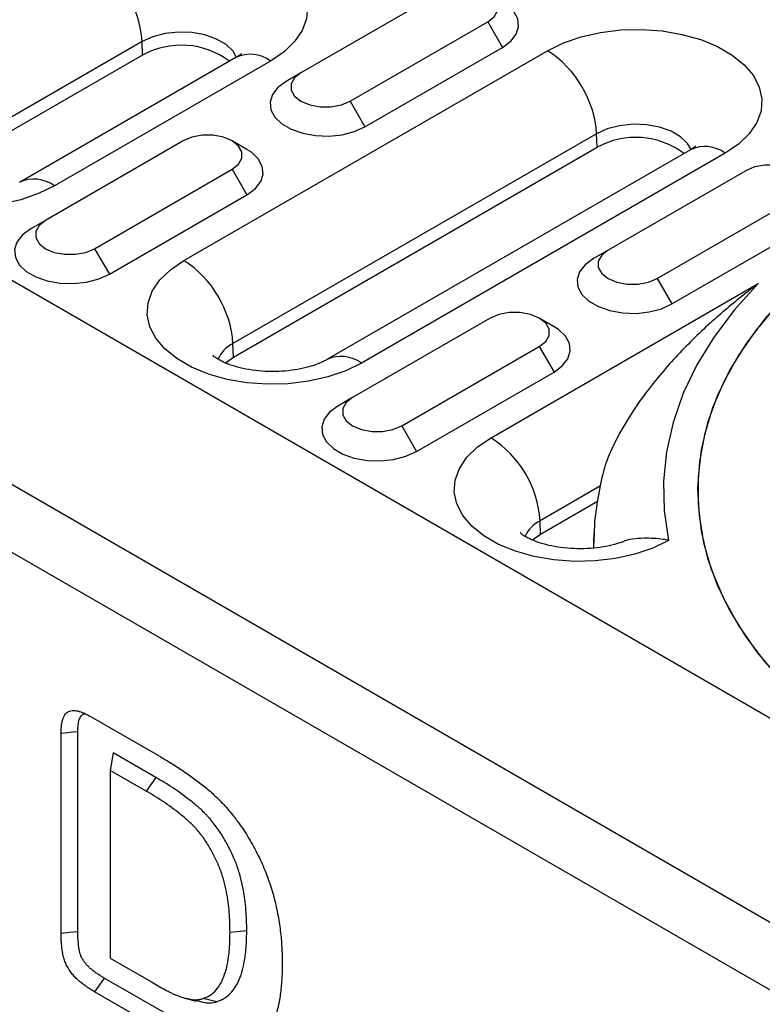
# Model space of a CAD drawing. Units: millimetres. Extents: x 0 to 420, y 0 to 297.
# Drawn here: x 322 to 333, y 139 to 153 of the extents above; entities that cross this region are included whole.
import ezdxf

# ---------------------------------------------------------------- set-up
doc = ezdxf.new("R2010")
doc.units = ezdxf.units.MM

msp = doc.modelspace()

# ---------------------------------------------------------------- linework, layer by layer
at = {"color": 7, "linetype": 'Continuous', "lineweight": 25}
for p, q in [((305.899, 158.59), (376.61, 117.77)), ((303.353, 157.121), (374.064, 116.301)), ((373.64, 115.566), (302.929, 156.386)), ((327.872, 153.58), (325.892, 152.437)), ((326.599, 152.029), (328.579, 153.172)), ((328.579, 153.172), (328.791, 152.804)), ((323.606, 152.887), (320.495, 151.091)), ((323.612, 152.692), (323.606, 152.887)), ((326.812, 151.661), (328.791, 152.804)), ((323.612, 152.692), (320.501, 150.896)), ((324.956, 152.657), (321.844, 150.861)), ((324.208, 149.735), (329.44, 152.756)), ((325.456, 152.607), (322.344, 150.811)), ((325.892, 152.437), (325.68, 152.314)), ((326.599, 152.029), (326.812, 151.661)), ((330.147, 151.56), (324.914, 148.539)), ((330.153, 151.365), (330.147, 151.56)), ((324.195, 151.457), (322.215, 150.314)), ((325.115, 151.335), (324.902, 151.457)), ((324.92, 148.344), (330.153, 151.365)), ((331.496, 151.33), (326.264, 148.309)), ((331.996, 151.28), (326.764, 148.26)), ((322.922, 149.906), (324.902, 151.049)), ((324.902, 151.049), (325.114, 150.681)), ((332.292, 151.028), (330.312, 149.885)), ((323.135, 149.538), (325.114, 150.681)), ((331.019, 149.477), (332.999, 150.62)), ((322.215, 150.314), (322.003, 150.192)), ((331.231, 149.11), (333.211, 150.253)), ((322.922, 149.906), (323.135, 149.538)), ((330.312, 149.885), (330.1, 149.763)), ((328.627, 147.184), (332.473, 149.405)), ((331.019, 149.477), (331.231, 149.11)), ((328.615, 148.906), (326.635, 147.763)), ((329.534, 148.783), (329.322, 148.906)), ((324.92, 148.344), (324.914, 148.539)), ((327.342, 147.355), (329.322, 148.498)), ((329.322, 148.498), (329.534, 148.13)), ((324.807, 148.262), (324.92, 148.344)), ((327.554, 146.987), (329.534, 148.13)), ((326.635, 147.763), (326.423, 147.64)), ((327.342, 147.355), (327.554, 146.987)), ((330.204, 146.491), (329.334, 145.988)), ((330.157, 146.265), (329.339, 145.793)), ((329.339, 145.793), (329.334, 145.988)), ((329.339, 145.793), (329.226, 145.71)), ((330.112, 145.801), (330.103, 145.609)), ((322.874, 143.167), (323.875, 142.59)), ((322.441, 140.049), (322.441, 142.93)), ((322.681, 140.074), (322.681, 142.953)), ((323.19, 142.65), (323.148, 142.397)), ((323.806, 142.295), (323.19, 142.65)), ((323.148, 142.397), (323.148, 139.692)), ((323.664, 142.099), (323.148, 142.397)), ((323.806, 142.295), (323.664, 142.099)), ((325.112, 140.089), (324.871, 140.065)), ((323.148, 139.692), (323.74, 139.351)), ((324.047, 138.838), (323.062, 139.407)), ((323.906, 138.642), (322.92, 139.211)), ((324.22, 139.12), (324.387, 139.076)), ((324.682, 139.067), (324.479, 139.111))]:
    msp.add_line(p, q, dxfattribs=at)
at = {"color": 7, "linetype": 'Continuous', "lineweight": 25, "flags": 128}
for points in [[(322.899, 154.083), (323.127, 154.194), (323.384, 154.282), (323.662, 154.345), (323.954, 154.38), (324.252, 154.388), (324.548, 154.366), (324.835, 154.317), (325.103, 154.241), (325.346, 154.141), (325.557, 154.019), (325.73, 153.879), (325.861, 153.724), (325.947, 153.559), (325.984, 153.388), (325.971, 153.216), (325.91, 153.047), (325.801, 152.887), (325.649, 152.739), (325.456, 152.607)], [(328.579, 153.172), (328.671, 153.245), (328.72, 153.33), (328.72, 153.421), (328.671, 153.507), (328.579, 153.58), (328.453, 153.633), (328.304, 153.661), (328.148, 153.661), (327.999, 153.633), (327.872, 153.58)], [(328.791, 152.804), (328.91, 152.892), (328.99, 152.993), (329.024, 153.103), (329.013, 153.214), (328.955, 153.32), (328.855, 153.415), (328.792, 153.457)], [(324.966, 152.659), (324.915, 152.748), (324.814, 152.845), (324.676, 152.924), (324.509, 152.982), (324.323, 153.016), (324.129, 153.023), (323.937, 153.002), (323.759, 152.956), (323.606, 152.887)], [(329.44, 152.756), (329.668, 152.868), (329.924, 152.956), (330.203, 153.018), (330.495, 153.054), (330.793, 153.061), (331.089, 153.04), (331.375, 152.99), (331.644, 152.915), (331.887, 152.815), (332.098, 152.693), (332.271, 152.552), (332.402, 152.398), (332.487, 152.232), (332.524, 152.061), (332.512, 151.889), (332.451, 151.721), (332.342, 151.56), (332.189, 151.412), (331.996, 151.28)], [(325.892, 152.437), (325.8, 152.364), (325.752, 152.278), (325.752, 152.187), (325.8, 152.102), (325.892, 152.029), (326.019, 151.975), (326.168, 151.948), (326.324, 151.948), (326.473, 151.975), (326.599, 152.029)], [(322.344, 150.811), (322.117, 150.7), (321.86, 150.611), (321.582, 150.549), (321.29, 150.513), (320.992, 150.506), (320.695, 150.528), (320.409, 150.577), (320.141, 150.652), (319.898, 150.753), (319.687, 150.874), (319.513, 151.015), (319.382, 151.17), (319.297, 151.335), (319.26, 151.506), (319.273, 151.678), (319.334, 151.847), (319.442, 152.007), (319.595, 152.155), (319.788, 152.287)], [(325.68, 152.314), (325.561, 152.227), (325.482, 152.125), (325.447, 152.016), (325.459, 151.904), (325.516, 151.798), (325.616, 151.703), (325.752, 151.624), (325.918, 151.567), (326.102, 151.533), (326.294, 151.527), (326.484, 151.547), (326.66, 151.592), (326.812, 151.661)], [(331.507, 151.332), (331.455, 151.422), (331.354, 151.518), (331.217, 151.598), (331.05, 151.656), (330.864, 151.689), (330.669, 151.696), (330.478, 151.676), (330.3, 151.63), (330.147, 151.56)], [(324.902, 151.049), (324.994, 151.122), (325.043, 151.208), (325.043, 151.298), (324.994, 151.384), (324.902, 151.457), (324.776, 151.51), (324.627, 151.538), (324.471, 151.538), (324.322, 151.51), (324.195, 151.457)], [(325.114, 150.681), (325.233, 150.769), (325.313, 150.871), (325.347, 150.98), (325.336, 151.091), (325.278, 151.198), (325.179, 151.293), (325.115, 151.335)], [(332.999, 150.62), (333.091, 150.693), (333.139, 150.779), (333.139, 150.869), (333.091, 150.955), (332.999, 151.028), (332.872, 151.082), (332.723, 151.109), (332.567, 151.109), (332.418, 151.082), (332.292, 151.028)], [(334.51, 150.482), (334.047, 150.196), (333.619, 149.892), (333.228, 149.572), (332.875, 149.237), (332.563, 148.89), (332.293, 148.53), (332.065, 148.161), (331.882, 147.784), (331.744, 147.401), (331.652, 147.013), (331.606, 146.622), (331.606, 146.23), (331.652, 145.839), (331.744, 145.451), (331.882, 145.068), (332.065, 144.691), (332.293, 144.321), (332.563, 143.962), (332.875, 143.614), (333.228, 143.28), (333.619, 142.96), (334.047, 142.656), (334.51, 142.37)], [(322.215, 150.314), (322.123, 150.241), (322.075, 150.155), (322.075, 150.065), (322.123, 149.979), (322.215, 149.906), (322.342, 149.853), (322.491, 149.825), (322.647, 149.825), (322.796, 149.853), (322.922, 149.906)], [(322.003, 150.192), (321.884, 150.104), (321.805, 150.002), (321.77, 149.893), (321.782, 149.782), (321.839, 149.675), (321.939, 149.58), (322.076, 149.501), (322.241, 149.444), (322.425, 149.411), (322.617, 149.404), (322.807, 149.424), (322.983, 149.47), (323.135, 149.538)], [(330.312, 149.885), (330.22, 149.812), (330.171, 149.727), (330.171, 149.636), (330.22, 149.55), (330.312, 149.477), (330.438, 149.424), (330.587, 149.396), (330.743, 149.396), (330.892, 149.424), (331.019, 149.477)], [(326.764, 148.26), (326.536, 148.148), (326.28, 148.06), (326.001, 147.997), (325.709, 147.962), (325.411, 147.955), (325.115, 147.976), (324.829, 148.025), (324.56, 148.101), (324.317, 148.201), (324.106, 148.323), (323.933, 148.463), (323.802, 148.618), (323.717, 148.783), (323.68, 148.954), (323.692, 149.127), (323.753, 149.295), (323.862, 149.456), (324.015, 149.604), (324.208, 149.735)], [(330.1, 149.763), (329.981, 149.675), (329.901, 149.574), (329.867, 149.464), (329.878, 149.353), (329.936, 149.247), (330.036, 149.152), (330.172, 149.073), (330.337, 149.015), (330.521, 148.982), (330.714, 148.975), (330.903, 148.995), (331.079, 149.041), (331.231, 149.11)], [(332.473, 149.405), (332.131, 149.027), (331.836, 148.636), (331.589, 148.235), (331.393, 147.824), (331.247, 147.406), (331.152, 146.984), (331.11, 146.558), (331.12, 146.132), (331.182, 145.708)], [(329.322, 148.498), (329.414, 148.571), (329.462, 148.657), (329.462, 148.747), (329.414, 148.833), (329.322, 148.906), (329.195, 148.959), (329.046, 148.987), (328.89, 148.987), (328.741, 148.959), (328.615, 148.906)], [(332.723, 149.075), (332.432, 148.723), (332.183, 148.362), (331.977, 147.991), (331.815, 147.613), (331.698, 147.229), (331.626, 146.842), (331.6, 146.453), (331.62, 146.064), (331.685, 145.677), (331.796, 145.293)], [(329.534, 148.13), (329.653, 148.218), (329.732, 148.319), (329.767, 148.429), (329.755, 148.54), (329.698, 148.646), (329.598, 148.742), (329.534, 148.783)], [(326.635, 147.763), (326.543, 147.69), (326.494, 147.604), (326.494, 147.514), (326.543, 147.428), (326.635, 147.355), (326.761, 147.302), (326.91, 147.274), (327.067, 147.274), (327.215, 147.302), (327.342, 147.355)], [(326.423, 147.64), (326.304, 147.553), (326.225, 147.451), (326.19, 147.342), (326.201, 147.231), (326.259, 147.124), (326.359, 147.029), (326.495, 146.95), (326.66, 146.893), (326.844, 146.859), (327.037, 146.853), (327.226, 146.873), (327.402, 146.919), (327.554, 146.987)], [(331.182, 145.708), (330.954, 145.596), (330.697, 145.508), (330.419, 145.446), (330.127, 145.411), (329.829, 145.404), (329.533, 145.425), (329.247, 145.474), (328.979, 145.55), (328.736, 145.65), (328.525, 145.772), (328.352, 145.913), (328.221, 146.067), (328.136, 146.233), (328.099, 146.403), (328.111, 146.576), (328.173, 146.744), (328.281, 146.905), (328.434, 147.053), (328.627, 147.184)], [(330.108, 145.6), (330.108, 145.691), (330.112, 145.8)], [(331.796, 145.293), (331.966, 144.884), (332.187, 144.483), (332.459, 144.093), (332.779, 143.715), (333.147, 143.352), (333.559, 143.006), (334.015, 142.678), (334.51, 142.37)], [(322.681, 142.953), (322.609, 142.946), (322.537, 142.939), (322.441, 142.93)], [(322.681, 140.074), (322.561, 140.061), (322.441, 140.049)], [(323.062, 139.407), (322.991, 139.309), (322.92, 139.211)]]:
    msp.add_lwpolyline(points, dxfattribs=at)
at = {"color": 7, "linetype": 'Continuous', "lineweight": 25}
for centre, radius, start, end in [((322.065, 152.783), 1.544, 3.8499, 57.3049), ((324.169, 151.679), 1.156, 53.1008, 118.8034), ((325.165, 152.223), 0.481, 52.8883, 115.8013), ((328.606, 151.456), 1.544, 3.8499, 57.3049), ((330.71, 150.352), 1.156, 53.1008, 118.8034), ((331.706, 150.897), 0.481, 52.8883, 115.8013), ((322.052, 150.412), 0.495, 53.8333, 114.8125), ((323.373, 148.436), 1.544, 3.8499, 57.3049), ((325.117, 148.128), 0.459, 116.3191, 156.6971), ((326.472, 147.86), 0.495, 53.8333, 114.8125), ((327.793, 145.884), 1.544, 3.8499, 57.3049), ((329.537, 145.577), 0.459, 116.3386, 156.7355)]:
    msp.add_arc(centre, radius, start, end, dxfattribs=at)
for points, knots in [([(325.035, 152.713), (325.035, 152.713), (325.037, 152.714), (325.01, 152.69), (324.972, 152.666), (324.956, 152.657)], [0, 0, 0, 0, 0.265724, 0.692487, 1, 1, 1, 1]), ([(331.576, 151.386), (331.576, 151.386), (331.577, 151.388), (331.551, 151.363), (331.513, 151.34), (331.496, 151.33)], [0, 0, 0, 0, 0.265724, 0.692487, 1, 1, 1, 1]), ([(332.473, 149.405), (332.472, 149.404), (332.465, 149.398), (332.405, 149.353), (332.179, 149.178), (331.792, 148.855), (331.308, 148.386), (330.914, 147.924), (330.609, 147.486), (330.415, 147.142), (330.283, 146.848), (330.242, 146.692), (330.229, 146.643)], [0, 0, 0, 0, 0.001234, 0.008247, 0.066775, 0.254003, 0.458471, 0.664279, 0.77713, 0.891896, 0.96614, 1, 1, 1, 1]), ([(326.264, 148.309), (326.249, 148.301), (326.207, 148.278), (326.111, 148.237), (325.97, 148.193), (325.803, 148.159), (325.619, 148.139), (325.426, 148.135), (325.234, 148.15), (325.055, 148.18), (324.899, 148.223), (324.773, 148.272), (324.684, 148.322), (324.635, 148.356), (324.621, 148.374), (324.625, 148.369), (324.625, 148.369)], [0, 0, 0, 0, 0.0411466, 0.1163708, 0.1936808, 0.2736279, 0.3557151, 0.439156, 0.5230496, 0.6062439, 0.6878914, 0.7674888, 0.8450867, 0.9216751, 0.9995071, 1, 1, 1, 1]), ([(330.229, 146.644), (330.201, 146.507), (330.145, 146.23), (330.111, 145.947), (330.112, 145.802), (330.112, 145.8)], [0, 0, 0, 0, 0.487722, 0.993585, 1, 1, 1, 1]), ([(330.51, 145.682), (330.477, 145.671), (330.397, 145.644), (330.244, 145.611), (330.062, 145.589), (329.87, 145.584), (329.677, 145.596), (329.496, 145.624), (329.337, 145.666), (329.207, 145.715), (329.112, 145.765), (329.059, 145.802), (329.042, 145.822), (329.045, 145.817), (329.046, 145.816)], [0, 0, 0, 0, 0.067086, 0.158068, 0.251589, 0.346781, 0.442622, 0.537835, 0.631381, 0.722631, 0.81154, 0.899077, 0.987681, 1, 1, 1, 1]), ([(331.182, 145.708), (331.181, 145.708), (331.155, 145.713), (331.036, 145.734), (330.806, 145.743), (330.599, 145.727), (330.514, 145.681), (330.511, 145.68)], [0, 0, 0, 0, 0.00412, 0.10524, 0.488879, 0.983329, 1, 1, 1, 1]), ([(322.441, 142.93), (322.441, 142.963), (322.442, 142.996), (322.447, 143.044), (322.449, 143.06), (322.454, 143.09), (322.457, 143.105), (322.465, 143.133), (322.469, 143.146), (322.48, 143.172), (322.486, 143.184), (322.499, 143.206), (322.507, 143.215), (322.525, 143.232), (322.535, 143.239), (322.567, 143.255), (322.592, 143.26), (322.644, 143.259), (322.672, 143.255), (322.715, 143.242), (322.729, 143.237), (322.758, 143.226), (322.772, 143.22), (322.816, 143.199), (322.845, 143.183), (322.874, 143.167)], [0, 0, 0, 0, 0.125, 0.125, 0.1875, 0.1875, 0.25, 0.25, 0.3125, 0.3125, 0.375, 0.375, 0.4375, 0.4375, 0.5, 0.5, 0.625, 0.625, 0.75, 0.75, 0.8125, 0.8125, 0.875, 0.875, 1, 1, 1, 1]), ([(322.681, 142.953), (322.683, 143.013), (322.686, 143.101), (322.724, 143.182), (322.756, 143.21), (322.779, 143.209), (322.785, 143.209)], [0, 0, 0, 0, 0.518726, 0.747553, 0.934255, 1, 1, 1, 1]), ([(323.875, 142.59), (323.926, 142.559), (323.978, 142.529), (324.081, 142.465), (324.133, 142.433), (324.235, 142.364), (324.287, 142.328), (324.389, 142.254), (324.44, 142.215), (324.541, 142.134), (324.591, 142.091), (324.69, 141.999), (324.738, 141.95), (324.833, 141.848), (324.879, 141.794), (324.934, 141.724), (324.945, 141.71), (324.967, 141.681), (324.977, 141.667), (325.009, 141.623), (325.03, 141.593), (325.051, 141.564)], [0, 0, 0, 0, 0.125, 0.125, 0.25, 0.25, 0.375, 0.375, 0.5, 0.5, 0.625, 0.625, 0.75, 0.75, 0.875, 0.875, 0.90625, 0.90625, 0.9375, 0.9375, 1, 1, 1, 1]), ([(325.112, 140.089), (325.112, 140.089), (325.112, 140.09), (325.112, 140.091), (325.111, 140.138), (325.111, 140.187), (325.107, 140.287), (325.104, 140.338), (325.096, 140.441), (325.091, 140.493), (325.08, 140.573), (325.076, 140.6), (325.067, 140.655), (325.062, 140.683), (325.045, 140.767), (325.032, 140.823), (325.008, 140.908), (325, 140.937), (324.986, 140.981), (324.981, 140.996), (324.97, 141.027), (324.965, 141.042), (324.947, 141.087), (324.935, 141.116), (324.91, 141.174), (324.897, 141.203), (324.87, 141.26), (324.855, 141.289), (324.825, 141.345), (324.81, 141.373), (324.778, 141.428), (324.761, 141.456), (324.726, 141.511), (324.707, 141.539), (324.669, 141.592), (324.65, 141.617), (324.61, 141.667), (324.59, 141.692), (324.558, 141.728), (324.547, 141.739), (324.525, 141.763), (324.514, 141.774), (324.48, 141.808), (324.459, 141.828), (324.395, 141.885), (324.353, 141.921), (324.226, 142.021), (324.142, 142.083), (324.015, 142.168), (323.972, 142.195), (323.888, 142.246), (323.847, 142.271), (323.806, 142.295), (323.806, 142.295), (323.806, 142.295), (323.806, 142.295)], [-0.00081, -0.00081, -0.00081, -0.00081, 0, 0, 0, 0.0625, 0.0625, 0.125, 0.125, 0.1875, 0.1875, 0.21875, 0.21875, 0.25, 0.25, 0.3125, 0.3125, 0.34375, 0.34375, 0.359375, 0.359375, 0.375, 0.375, 0.40625, 0.40625, 0.4375, 0.4375, 0.46875, 0.46875, 0.5, 0.5, 0.53125, 0.53125, 0.5625, 0.5625, 0.59375, 0.59375, 0.625, 0.625, 0.640625, 0.640625, 0.65625, 0.65625, 0.6875, 0.6875, 0.75, 0.75, 0.875, 0.875, 0.9375, 0.9375, 1, 1, 1, 1.000298, 1.000298, 1.000298, 1.000298]), ([(324.871, 140.065), (324.871, 140.112), (324.87, 140.16), (324.867, 140.256), (324.864, 140.304), (324.856, 140.403), (324.851, 140.452), (324.841, 140.528), (324.837, 140.553), (324.829, 140.604), (324.824, 140.629), (324.809, 140.707), (324.796, 140.759), (324.775, 140.837), (324.767, 140.864), (324.754, 140.903), (324.75, 140.916), (324.741, 140.943), (324.736, 140.956), (324.721, 140.995), (324.71, 141.021), (324.688, 141.074), (324.676, 141.1), (324.651, 141.151), (324.638, 141.177), (324.611, 141.228), (324.597, 141.253), (324.568, 141.303), (324.553, 141.328), (324.522, 141.376), (324.506, 141.4), (324.473, 141.447), (324.456, 141.469), (324.421, 141.513), (324.403, 141.535), (324.375, 141.566), (324.366, 141.576), (324.347, 141.596), (324.338, 141.606), (324.309, 141.635), (324.289, 141.653), (324.23, 141.706), (324.19, 141.739), (324.07, 141.835), (323.989, 141.894), (323.867, 141.975), (323.827, 142.001), (323.745, 142.051), (323.704, 142.075), (323.664, 142.099)], [0, 0, 0, 0, 0.0625, 0.0625, 0.125, 0.125, 0.1875, 0.1875, 0.21875, 0.21875, 0.25, 0.25, 0.3125, 0.3125, 0.34375, 0.34375, 0.359375, 0.359375, 0.375, 0.375, 0.40625, 0.40625, 0.4375, 0.4375, 0.46875, 0.46875, 0.5, 0.5, 0.53125, 0.53125, 0.5625, 0.5625, 0.59375, 0.59375, 0.625, 0.625, 0.640625, 0.640625, 0.65625, 0.65625, 0.6875, 0.6875, 0.75, 0.75, 0.875, 0.875, 0.9375, 0.9375, 1, 1, 1, 1]), ([(325.051, 141.564), (325.076, 141.525), (325.101, 141.487), (325.149, 141.409), (325.172, 141.369), (325.217, 141.289), (325.238, 141.248), (325.279, 141.166), (325.299, 141.125), (325.337, 141.042), (325.355, 141), (325.389, 140.917), (325.405, 140.875), (325.435, 140.791), (325.449, 140.749), (325.475, 140.665), (325.488, 140.623), (325.522, 140.498), (325.541, 140.415), (325.572, 140.251), (325.585, 140.17), (325.6, 140.05), (325.604, 140.011), (325.611, 139.932), (325.614, 139.893), (325.617, 139.835), (325.618, 139.816), (325.62, 139.777), (325.621, 139.758), (325.622, 139.701), (325.622, 139.663), (325.623, 139.626)], [0, 0, 0, 0, 0.0625, 0.0625, 0.125, 0.125, 0.1875, 0.1875, 0.25, 0.25, 0.3125, 0.3125, 0.375, 0.375, 0.4375, 0.4375, 0.5, 0.5, 0.625, 0.625, 0.75, 0.75, 0.8125, 0.8125, 0.875, 0.875, 0.90625, 0.90625, 0.9375, 0.9375, 1, 1, 1, 1]), ([(322.92, 139.211), (322.903, 139.221), (322.886, 139.231), (322.853, 139.252), (322.836, 139.263), (322.803, 139.285), (322.786, 139.297), (322.761, 139.316), (322.753, 139.322), (322.736, 139.335), (322.728, 139.341), (322.703, 139.362), (322.687, 139.376), (322.655, 139.406), (322.639, 139.422), (322.616, 139.447), (322.609, 139.456), (322.594, 139.474), (322.587, 139.484), (322.566, 139.512), (322.553, 139.532), (322.535, 139.563), (322.529, 139.573), (322.518, 139.594), (322.513, 139.605), (322.499, 139.637), (322.49, 139.659), (322.48, 139.691), (322.477, 139.702), (322.472, 139.724), (322.469, 139.734), (322.465, 139.755), (322.463, 139.766), (322.459, 139.787), (322.458, 139.797), (322.451, 139.849), (322.447, 139.89), (322.443, 139.95), (322.442, 139.97), (322.441, 140.01), (322.441, 140.029), (322.441, 140.049)], [0, 0, 0, 0, 0.0625, 0.0625, 0.125, 0.125, 0.1875, 0.1875, 0.21875, 0.21875, 0.25, 0.25, 0.3125, 0.3125, 0.375, 0.375, 0.40625, 0.40625, 0.4375, 0.4375, 0.5, 0.5, 0.53125, 0.53125, 0.5625, 0.5625, 0.625, 0.625, 0.65625, 0.65625, 0.6875, 0.6875, 0.71875, 0.71875, 0.75, 0.75, 0.875, 0.875, 0.9375, 0.9375, 1, 1, 1, 1]), ([(323.062, 139.407), (323.046, 139.417), (323.03, 139.426), (322.998, 139.445), (322.984, 139.455), (322.954, 139.475), (322.94, 139.485), (322.918, 139.501), (322.91, 139.507), (322.895, 139.519), (322.888, 139.524), (322.867, 139.542), (322.854, 139.553), (322.83, 139.576), (322.818, 139.587), (322.802, 139.605), (322.797, 139.611), (322.787, 139.623), (322.783, 139.63), (322.768, 139.65), (322.759, 139.664), (322.747, 139.684), (322.743, 139.69), (322.737, 139.702), (322.734, 139.709), (322.725, 139.728), (322.72, 139.742), (322.713, 139.764), (322.711, 139.771), (322.707, 139.785), (322.706, 139.793), (322.702, 139.809), (322.701, 139.817), (322.698, 139.834), (322.697, 139.844), (322.69, 139.89), (322.687, 139.927), (322.683, 139.982), (322.683, 139.999), (322.682, 140.036), (322.681, 140.055), (322.681, 140.074)], [0.0008879, 0.0008879, 0.0008879, 0.0008879, 0.0625, 0.0625, 0.125, 0.125, 0.1875, 0.1875, 0.21875, 0.21875, 0.25, 0.25, 0.3125, 0.3125, 0.375, 0.375, 0.40625, 0.40625, 0.4375, 0.4375, 0.5, 0.5, 0.53125, 0.53125, 0.5625, 0.5625, 0.625, 0.625, 0.65625, 0.65625, 0.6875, 0.6875, 0.71875, 0.71875, 0.75, 0.75, 0.875, 0.875, 0.9375, 0.9375, 0.9991902, 0.9991902, 0.9991902, 0.9991902]), ([(324.479, 139.111), (324.497, 139.118), (324.516, 139.125), (324.542, 139.137), (324.551, 139.141), (324.568, 139.15), (324.577, 139.154), (324.617, 139.18), (324.646, 139.207), (324.698, 139.268), (324.721, 139.303), (324.762, 139.378), (324.779, 139.419), (324.808, 139.506), (324.821, 139.552), (324.841, 139.647), (324.849, 139.697), (324.858, 139.773), (324.86, 139.799), (324.864, 139.851), (324.866, 139.877), (324.869, 139.957), (324.87, 140.011), (324.871, 140.065)], [0, 0, 0, 0, 0.0625, 0.0625, 0.09375, 0.09375, 0.125, 0.125, 0.25, 0.25, 0.375, 0.375, 0.5, 0.5, 0.625, 0.625, 0.75, 0.75, 0.8125, 0.8125, 0.875, 0.875, 1, 1, 1, 1]), ([(324.682, 139.067), (324.682, 139.068), (324.683, 139.068), (324.684, 139.068), (324.702, 139.075), (324.721, 139.082), (324.75, 139.095), (324.76, 139.1), (324.779, 139.11), (324.789, 139.115), (324.835, 139.145), (324.868, 139.175), (324.925, 139.243), (324.951, 139.28), (324.995, 139.363), (325.014, 139.408), (325.045, 139.502), (325.058, 139.551), (325.08, 139.652), (325.088, 139.704), (325.098, 139.785), (325.1, 139.812), (325.105, 139.867), (325.106, 139.895), (325.11, 139.978), (325.111, 140.033), (325.112, 140.087), (325.112, 140.088), (325.112, 140.088), (325.112, 140.089)], [-0.002258, -0.002258, -0.002258, -0.002258, 0, 0, 0, 0.0625, 0.0625, 0.09375, 0.09375, 0.125, 0.125, 0.25, 0.25, 0.375, 0.375, 0.5, 0.5, 0.625, 0.625, 0.75, 0.75, 0.8125, 0.8125, 0.875, 0.875, 1, 1, 1, 1.001396, 1.001396, 1.001396, 1.001396]), ([(325.623, 139.626), (325.622, 139.589), (325.622, 139.552), (325.62, 139.479), (325.619, 139.442), (325.613, 139.335), (325.606, 139.265), (325.589, 139.128), (325.577, 139.061), (325.549, 138.934), (325.531, 138.872), (325.499, 138.786), (325.487, 138.758), (325.462, 138.704), (325.449, 138.678), (325.42, 138.628), (325.405, 138.604), (325.373, 138.559), (325.356, 138.538), (325.319, 138.497), (325.301, 138.478), (325.261, 138.442), (325.24, 138.426), (325.208, 138.403), (325.197, 138.396), (325.175, 138.382), (325.164, 138.376), (325.129, 138.357), (325.105, 138.346), (325.081, 138.334)], [0, 0, 0, 0, 0.0625, 0.0625, 0.125, 0.125, 0.25, 0.25, 0.375, 0.375, 0.5, 0.5, 0.5625, 0.5625, 0.625, 0.625, 0.6875, 0.6875, 0.75, 0.75, 0.8125, 0.8125, 0.875, 0.875, 0.90625, 0.90625, 0.9375, 0.9375, 1, 1, 1, 1]), ([(323.74, 139.351), (323.772, 139.332), (323.804, 139.314), (323.868, 139.278), (323.9, 139.26), (323.949, 139.234), (323.965, 139.225), (323.997, 139.208), (324.013, 139.2), (324.045, 139.185), (324.061, 139.177), (324.093, 139.163), (324.109, 139.157), (324.156, 139.139), (324.188, 139.128), (324.235, 139.116), (324.25, 139.112), (324.281, 139.105), (324.296, 139.103), (324.326, 139.098), (324.341, 139.097), (324.37, 139.095), (324.385, 139.095), (324.406, 139.096), (324.413, 139.097), (324.427, 139.099), (324.433, 139.1), (324.453, 139.104), (324.466, 139.107), (324.479, 139.111)], [0, 0, 0, 0, 0.125, 0.125, 0.25, 0.25, 0.3125, 0.3125, 0.375, 0.375, 0.4375, 0.4375, 0.5, 0.5, 0.625, 0.625, 0.6875, 0.6875, 0.75, 0.75, 0.8125, 0.8125, 0.875, 0.875, 0.90625, 0.90625, 0.9375, 0.9375, 1, 1, 1, 1]), ([(324.384, 139.088), (324.451, 139.068), (324.558, 139.036), (324.648, 139.059), (324.682, 139.067)], [0, 0, 0, 0, 0.61984, 1, 1, 1, 1])]:
    msp.add_open_spline(points, degree=3, knots=knots, dxfattribs=at)

doc.saveas('drawing.dxf')
